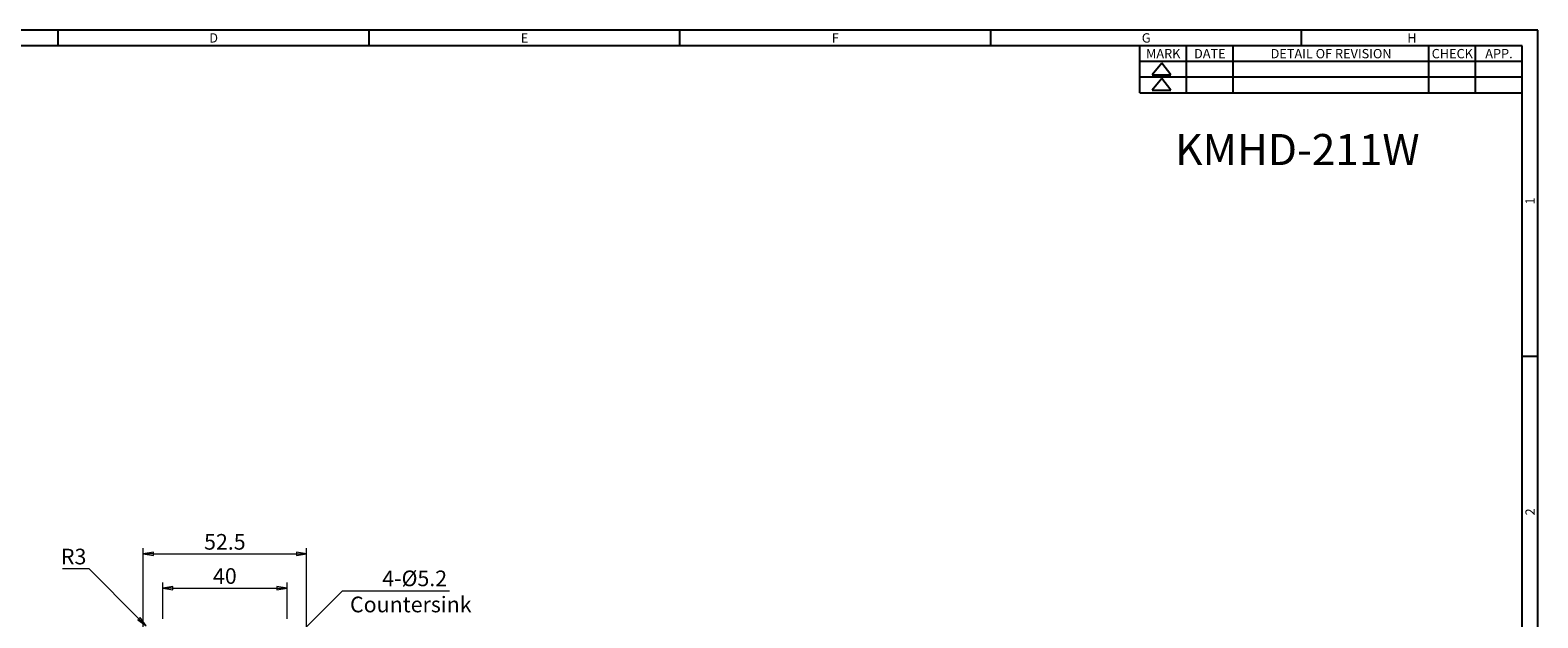
# Model space of a CAD drawing. Extents: x 0 to 781, y 0 to 539.
# Drawn here: x 296 to 781, y 350 to 539 of the extents above; entities that cross this region are included whole.
import ezdxf
from ezdxf.enums import TextEntityAlignment as Align

# ---------------------------------------------------------------- set-up
doc = ezdxf.new("R2010")
doc.units = 0
doc.header["$LTSCALE"] = 8
doc.header["$MEASUREMENT"] = 0
doc.layers.get('0').update_dxf_attribs({"linetype": 'CONTINUOUS'})
doc.layers.get('Defpoints').update_dxf_attribs({"linetype": 'CONTINUOUS'})
doc.layers.add('KB_Dimension', color=16, linetype='CONTINUOUS', lineweight=13)
doc.styles.add('KB_dim', font='tahoma.ttf')
doc.styles.get("Standard").update_dxf_attribs({"font": 'BareunDotum1.ttf', "width": 0.8})
doc.styles.add('style1', font='gulim.ttc')
doc.dimstyles.new('KBMT', dxfattribs={"dimscale": 1.8, "dimtxt": 2.8, "dimasz": 1.8, "dimexe": 1, "dimexo": 1, "dimgap": 0.7, "dimtad": 1, "dimtoh": 1, "dimrnd": 1e-08, "dimdsep": 46, "dimtxsty": 'KB_dim', "dimblk": 'Filled-1', "dimcen": 0.09, "dimdle": 10, "dimclrd": 256, "dimclre": 256, "dimclrt": 30, "dimazin": 2, "dimtfac": 1.251857, "dimtmove": 0, "dimatfit": 3, "dimldrblk": 'Filled-1', "dimfxl": 1, "dimtolj": 1, "dimlwd": -1, "dimlwe": -1, "dimarcsym": 0})

# ---------------------------------------------------------------- blocks, each defined once
blk = doc.blocks.new('Filled-1')
at = {"color": 0}
for p, q in [((0, 0), (-1, 0.17)), ((-1, 0.17), (-1, -0.17)), ((-1, 0), (0, 0)), ((-1, -0.17), (0, 0))]:
    blk.add_line(p, q, dxfattribs=at)
at = {"color": 0, "flags": 128}
blk.add_lwpolyline([(-1, -0.17), (0, 0), (-1, 0.17), (-1, -0.17)], dxfattribs=at)
at = {"color": 0}
blk.add_solid([(-1, -0.17), (0, 0), (-1, 0.17), (-1, -0.17)], dxfattribs=at)
blk = doc.blocks.new('*D25')
at = {"layer": 'Defpoints', "color": 0}
for p in [(378.61, 359.48), (338.61, 347.81), (378.61, 347.81)]:
    blk.add_point(p, dxfattribs=at)
at = {"layer": 'KB_Dimension', "color": 6}
for p, q in [((338.61, 349.61), (338.61, 361.28)), ((341.85, 359.48), (375.37, 359.48)), ((378.61, 349.61), (378.61, 361.28))]:
    blk.add_line(p, q, dxfattribs=at)
at = {"layer": 'KB_Dimension', "color": 6, "xscale": 3.23999991416931, "yscale": 3.23999991416931, "zscale": 3.23999991416931, "rotation": 180}
blk.add_blockref('Filled-1', (338.61, 359.48), dxfattribs=at)
at = {"layer": 'KB_Dimension', "color": 6, "xscale": 3.23999991416931, "yscale": 3.23999991416931, "zscale": 3.23999991416931}
blk.add_blockref('Filled-1', (378.61, 359.48), dxfattribs=at)
at = {"layer": 'KB_Dimension', "color": 7, "insert": (358.61, 363.36), "char_height": 5.04, "attachment_point": 5, "style": 'KB_dim'}
blk.add_mtext('\\A1;40', dxfattribs=at)
blk = doc.blocks.new('*D26')
at = {"layer": 'Defpoints', "color": 0}
for p in [(384.86, 370.48), (332.36, 345.21), (384.86, 345.21)]:
    blk.add_point(p, dxfattribs=at)
at = {"layer": 'KB_Dimension', "color": 6}
for p, q in [((332.36, 347.01), (332.36, 372.28)), ((335.6, 370.48), (381.62, 370.48)), ((384.86, 347.01), (384.86, 372.28))]:
    blk.add_line(p, q, dxfattribs=at)
at = {"layer": 'KB_Dimension', "color": 6, "xscale": 3.23999991416931, "yscale": 3.23999991416931, "zscale": 3.23999991416931, "rotation": 180}
blk.add_blockref('Filled-1', (332.36, 370.48), dxfattribs=at)
at = {"layer": 'KB_Dimension', "color": 6, "xscale": 3.23999991416931, "yscale": 3.23999991416931, "zscale": 3.23999991416931}
blk.add_blockref('Filled-1', (384.86, 370.48), dxfattribs=at)
at = {"layer": 'KB_Dimension', "color": 7, "insert": (358.61, 374.36), "char_height": 5.04, "attachment_point": 5, "style": 'KB_dim'}
blk.add_mtext('\\A1;52.5', dxfattribs=at)
blk = doc.blocks.new('*D29')
at = {"layer": 'Defpoints', "color": 0}
for p in [(333.24, 347.33), (335.36, 345.21)]:
    blk.add_point(p, dxfattribs=at)
at = {"layer": 'KB_Dimension', "color": 6}
for p, q in [((306.38, 365.75), (314.82, 365.75)), ((314.82, 365.75), (330.95, 349.62))]:
    blk.add_line(p, q, dxfattribs=at)
at = {"layer": 'KB_Dimension', "color": 6, "xscale": 3.23999991416931, "yscale": 3.23999991416931, "zscale": 3.23999991416931, "rotation": 315.0000000000038}
blk.add_blockref('Filled-1', (333.24, 347.33), dxfattribs=at)
at = {"layer": 'KB_Dimension', "color": 7, "insert": (309.97, 369.63), "char_height": 5.04, "attachment_point": 5, "style": 'KB_dim'}
blk.add_mtext('\\A1;R3', dxfattribs=at)
blk = doc.blocks.new('*D30')
at = {"layer": 'Defpoints', "color": 0}
for p in [(380.45, 342.55), (376.77, 338.87)]:
    blk.add_point(p, dxfattribs=at)
at = {"layer": 'KB_Dimension', "color": 6}
for p, q in [((396.38, 358.48), (382.74, 344.84)), ((430.91, 358.48), (396.38, 358.48))]:
    blk.add_line(p, q, dxfattribs=at)
at = {"layer": 'KB_Dimension'}
for p, q in [((378.45, 340.71), (378.77, 340.71)), ((378.61, 340.55), (378.61, 340.87))]:
    blk.add_line(p, q, dxfattribs=at)
at = {"layer": 'KB_Dimension', "color": 6, "xscale": 3.23999991416931, "yscale": 3.23999991416931, "zscale": 3.23999991416931, "rotation": 224.9999999999907}
blk.add_blockref('Filled-1', (380.45, 342.55), dxfattribs=at)
at = {"layer": 'KB_Dimension', "color": 7, "insert": (417.37, 362.61), "char_height": 5.04, "attachment_point": 5, "style": 'KB_dim'}
blk.add_mtext('\\A1;   4-Ø5.2   ', dxfattribs=at)

msp = doc.modelspace()

# ---------------------------------------------------------------- linework, layer by layer
at = {"color": 3}
for p, q in [((781, 539), (0, 539)), ((305, 534), (305, 539)), ((405, 534), (405, 539)), ((505, 534), (505, 539)), ((605, 534), (605, 539)), ((705, 534), (705, 539)), ((781, 0), (781, 539)), ((776, 534), (5, 534)), ((652.9839, 518.8814), (652.9839, 534)), ((667.9839, 518.8814), (667.9839, 534)), ((776, 5), (776, 534)), ((775.9839, 528.8814), (652.9839, 528.8814)), ((660.049, 528.3788), (656.9609, 524.6134)), ((656.9609, 524.6134), (662.9461, 524.6134)), ((662.9461, 524.6134), (660.049, 528.3788)), ((660.049, 523.4687), (656.9609, 519.7033)), ((656.9609, 519.7033), (662.9461, 519.7033)), ((662.9461, 519.7033), (660.049, 523.4687)), ((652.9839, 518.8814), (776, 518.8814)), ((781, 434), (776, 434))]:
    msp.add_line(p, q, dxfattribs=at)
at = {"color": 5}
for p, q in [((682.9839, 518.8814), (682.9839, 534)), ((745.9839, 518.8814), (745.9839, 534)), ((760.9839, 518.8814), (760.9839, 534)), ((775.9839, 523.8814), (652.9839, 523.8814))]:
    msp.add_line(p, q, dxfattribs=at)

# ---------------------------------------------------------------- texts
at = {"color": 3, "style": 'style1'}
for s, p in [('D', (355, 536.5)), ('E', (455, 536.5)), ('F', (555, 536.5)), ('G', (655, 536.5)), ('H', (740.5, 536.5)), ('MARK', (660.4839, 531.4407)), ('DATE', (675.4839, 531.4407)), ('DETAIL OF REVISION', (714.4839, 531.4407)), ('CHECK', (753.4839, 531.4407)), ('APP.', (768.4839, 531.4407))]:
    msp.add_text(s, height=3, dxfattribs=at).set_placement(p, align=Align.MIDDLE_CENTER)
for s, p in [('1', (778.5, 484)), ('2', (778.5, 384))]:
    msp.add_text(s, height=3, rotation=90, dxfattribs=at).set_placement(p, align=Align.MIDDLE_CENTER)
at = {"color": 3, "insert": (664.3234, 505.5852), "char_height": 10, "width": 86.07752, "attachment_point": 1}
msp.add_mtext('{\\Fsimplex,fhg.shx;\\C7;KMHD-211W}', dxfattribs=at)
at = {"layer": 'KB_Dimension', "color": 7, "insert": (398.8809, 356.7319), "char_height": 5.04, "attachment_point": 1, "style": 'KB_dim'}
msp.add_mtext('Countersink', dxfattribs=at)

# ---------------------------------------------------------------- dimensions: what is measured, and where the dimension line sits
at = {"layer": 'KB_Dimension'}
dim = msp.add_linear_dim(base=(384.8606, 370.4772), p1=(332.3606, 345.2089), p2=(384.8606, 345.2089), dimstyle='KBMT', override={"dimtoh": 0, "dimdec": 2, "dimclrd": 6, "dimclre": 6, "dimclrt": 7, "dimtp": 0, "dimtm": 0, "dimtdec": 2, "dimtofl": 0, "dimatfit": 1}, dxfattribs=at)
dim.commit()
dim.dimension.update_dxf_attribs({"geometry": '*D26', "text_midpoint": (358.6106, 370.4772), "dimtype": 160})
dim = msp.add_radius_dim(center=(335.3606, 345.2089), mpoint=(333.2393, 347.3302), dimstyle='KBMT', override={"dimtih": 1, "dimdec": 2, "dimcen": 0, "dimclrd": 6, "dimclrt": 7, "dimtp": 0, "dimtm": 0, "dimtdec": 2, "dimtofl": 0}, dxfattribs=at)
dim.commit()
dim.dimension.update_dxf_attribs({"geometry": '*D29', "text_midpoint": (309.9692, 365.7489), "dimtype": 164})
dim = msp.add_diameter_dim_2p(p1=(376.7721, 338.8704), p2=(380.4491, 342.5474), text='   4-Ø5.2   ', dimstyle='KBMT', override={"dimtih": 1, "dimdec": 2, "dimlfac": 1, "dimclrd": 6, "dimclrt": 7, "dimtp": 0, "dimtm": 0, "dimtdec": 2, "dimtofl": 0}, dxfattribs=at)
dim.commit()
dim.dimension.update_dxf_attribs({"geometry": '*D30', "text_midpoint": (417.3744, 358.4798), "dimtype": 163})
dim = msp.add_linear_dim(base=(378.6106, 359.4768), p1=(338.6106, 347.8089), p2=(378.6106, 347.8089), angle=180, dimstyle='KBMT', override={"dimtoh": 0, "dimdec": 2, "dimclrd": 6, "dimclre": 6, "dimclrt": 7, "dimtp": 0, "dimtm": 0, "dimtdec": 2, "dimtofl": 0, "dimatfit": 1}, dxfattribs=at)
dim.commit()
dim.dimension.update_dxf_attribs({"geometry": '*D25', "text_midpoint": (358.6106, 359.4768), "dimtype": 160})

doc.saveas('drawing.dxf')
